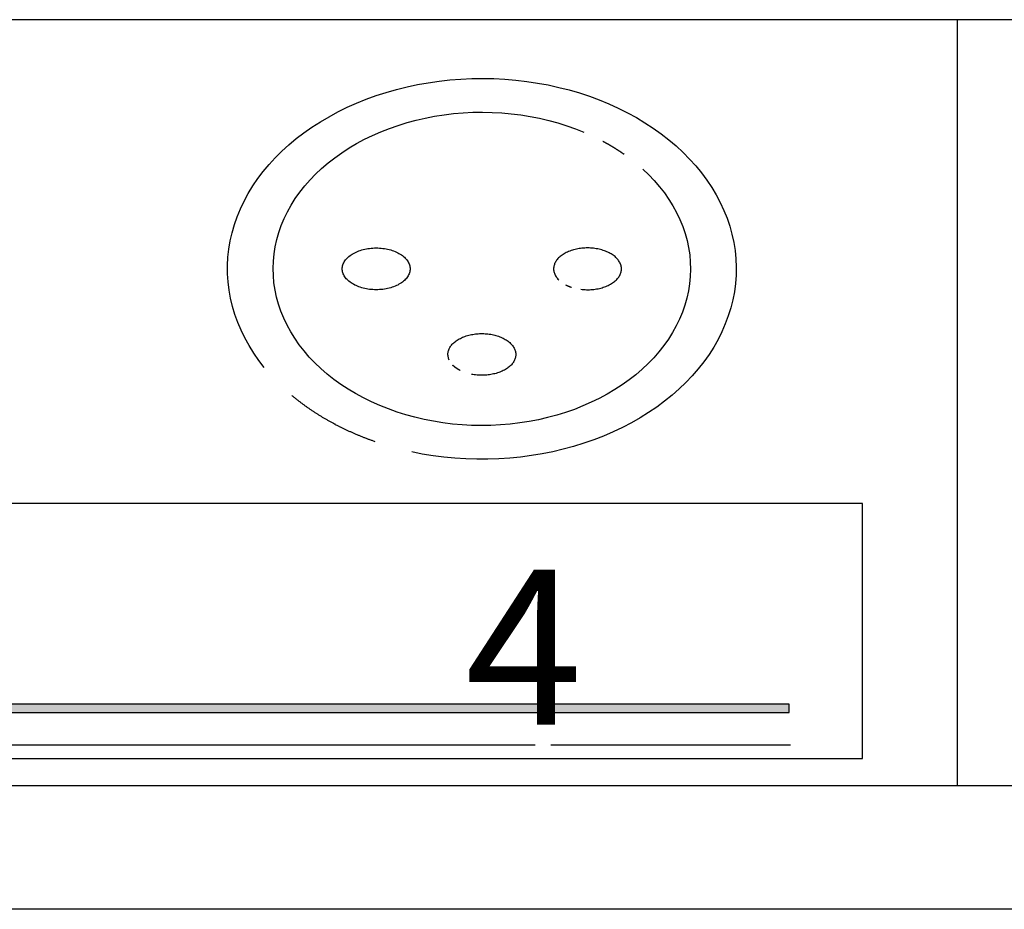
# Model space of a CAD drawing. Extents: x 0 to 420, y 0 to 297.
# Drawn here: x 197 to 213, y 106 to 120 of the extents above; entities that cross this region are included whole.
import ezdxf

# ---------------------------------------------------------------- set-up
doc = ezdxf.new("R2010")
doc.units = 0
doc.header["$LTSCALE"] = 3
doc.linetypes.add('AUSGEZOGEN', pattern=[0])
for name, color, linetype in [('025', 4, 'AUSGEZOGEN'), ('035', 3, 'AUSGEZOGEN'), ('05', 2, 'AUSGEZOGEN')]:
    doc.layers.add(name, color=color, linetype=linetype)
doc.styles.add('ARIAL', font='txt')

# ---------------------------------------------------------------- blocks, each defined once
blk = doc.blocks.new('*U8')
at = {"layer": '025', "linetype": 'AUSGEZOGEN'}
for points in [[(196.779267, 109.007224), (209.625843, 109.073812), (183.932691, 109.073812)], [(196.779267, 109.007224), (183.932691, 109.073812), (183.932691, 108.940636)], [(196.779267, 109.007224), (183.932691, 108.940636), (209.625843, 108.940636)], [(196.779267, 109.007224), (209.625843, 108.940636), (209.625843, 109.073812)]]:
    blk.add_solid(points, dxfattribs=at)

msp = doc.modelspace()

# ---------------------------------------------------------------- linework, layer by layer
at = {"layer": '025'}
for p, q in [((205.524706, 108.412911), (152.863172, 108.412911)), ((209.64561, 108.412911), (205.777008, 108.412911))]:
    msp.add_line(p, q, dxfattribs=at)
msp.add_lwpolyline([(183.932691, 108.940636), (209.625843, 108.940636), (209.625843, 109.073812), (183.932691, 109.073812)], close=True, dxfattribs=at)
at = {"layer": '035'}
msp.add_lwpolyline([(152.863172, 108.196654), (210.813172, 108.196654), (210.813172, 112.31346), (152.863172, 112.31346)], close=True, dxfattribs=at)
for points in [[(207.261, 117.72, 0), (207.358, 117.628, 0), (207.448, 117.533, 0), (207.533, 117.434, 0), (207.612, 117.333, 0), (207.684, 117.23, 0), (207.75, 117.124, 0), (207.809, 117.016, 0), (207.861, 116.905, 0), (207.907, 116.794, 0), (207.946, 116.68, 0), (207.978, 116.566, 0), (208.002, 116.45, 0), (208.02, 116.334, 0), (208.03, 116.217, 0), (208.033, 116.1, 0), (208.029, 115.983, 0), (208.018, 115.867, 0), (208, 115.751, 0), (207.974, 115.635, 0), (207.942, 115.521, 0), (207.902, 115.408, 0), (207.856, 115.296, 0), (207.803, 115.186, 0), (207.743, 115.078, 0), (207.676, 114.972, 0), (207.603, 114.869, 0), (207.524, 114.768, 0), (207.439, 114.671, 0), (207.347, 114.576, 0), (207.25, 114.484, 0), (207.148, 114.396, 0), (207.04, 114.312, 0), (206.927, 114.231, 0), (206.809, 114.155, 0), (206.687, 114.082, 0), (206.56, 114.014, 0), (206.43, 113.951, 0), (206.295, 113.892, 0), (206.157, 113.837, 0), (206.016, 113.788, 0), (205.872, 113.743, 0), (205.726, 113.704, 0), (205.577, 113.67, 0), (205.426, 113.641, 0), (205.274, 113.617, 0), (205.12, 113.598, 0), (204.965, 113.585, 0), (204.81, 113.577, 0), (204.654, 113.575, 0), (204.498, 113.578, 0), (204.343, 113.586, 0), (204.189, 113.6, 0), (204.035, 113.619, 0), (203.883, 113.644, 0), (203.732, 113.673, 0), (203.583, 113.708, 0), (203.437, 113.748, 0), (203.293, 113.793, 0), (203.153, 113.843, 0), (203.015, 113.898, 0), (202.881, 113.958, 0), (202.751, 114.022, 0), (202.625, 114.091, 0), (202.503, 114.163, 0), (202.386, 114.24, 0), (202.274, 114.321, 0), (202.166, 114.406, 0), (202.064, 114.495, 0), (201.968, 114.587, 0), (201.877, 114.682, 0), (201.793, 114.78, 0), (201.714, 114.881, 0), (201.642, 114.985, 0), (201.576, 115.091, 0), (201.517, 115.199, 0), (201.465, 115.309, 0), (201.419, 115.421, 0), (201.38, 115.534, 0), (201.349, 115.649, 0), (201.324, 115.764, 0), (201.306, 115.88, 0), (201.296, 115.997, 0), (201.293, 116.114, 0), (201.297, 116.231, 0), (201.308, 116.348, 0), (201.327, 116.464, 0), (201.352, 116.579, 0), (201.385, 116.694, 0), (201.424, 116.807, 0), (201.471, 116.918, 0), (201.524, 117.028, 0), (201.584, 117.136, 0), (201.651, 117.242, 0), (201.724, 117.345, 0), (201.803, 117.446, 0), (201.888, 117.544, 0), (201.979, 117.639, 0), (202.076, 117.73, 0), (202.179, 117.818, 0), (202.287, 117.902, 0), (202.4, 117.983, 0), (202.518, 118.06, 0), (202.64, 118.132, 0), (202.767, 118.2, 0), (202.897, 118.264, 0), (203.032, 118.322, 0), (203.17, 118.377, 0), (203.311, 118.426, 0), (203.455, 118.471, 0), (203.601, 118.51, 0), (203.75, 118.544, 0), (203.901, 118.573, 0), (204.054, 118.597, 0), (204.207, 118.616, 0), (204.362, 118.629, 0), (204.517, 118.637, 0), (204.673, 118.639, 0), (204.829, 118.636, 0), (204.984, 118.627, 0), (205.139, 118.614, 0), (205.292, 118.594, 0), (205.444, 118.57, 0), (205.595, 118.54, 0), (205.744, 118.505, 0), (205.89, 118.465, 0), (206.034, 118.42, 0), (206.174, 118.37, 0), (206.312, 118.315, 0)], [(206.618, 118.17, 0), (206.62, 118.168, 0), (206.623, 118.167, 0), (206.626, 118.165, 0), (206.629, 118.164, 0), (206.632, 118.162, 0), (206.634, 118.161, 0), (206.637, 118.159, 0), (206.64, 118.158, 0), (206.643, 118.156, 0), (206.646, 118.155, 0), (206.648, 118.153, 0), (206.651, 118.152, 0), (206.654, 118.15, 0), (206.657, 118.148, 0), (206.659, 118.147, 0), (206.662, 118.145, 0), (206.665, 118.144, 0), (206.668, 118.142, 0), (206.671, 118.141, 0), (206.673, 118.139, 0), (206.676, 118.138, 0), (206.679, 118.136, 0), (206.682, 118.135, 0), (206.684, 118.133, 0), (206.687, 118.132, 0), (206.69, 118.13, 0), (206.693, 118.128, 0), (206.695, 118.127, 0), (206.698, 118.125, 0), (206.701, 118.124, 0), (206.704, 118.122, 0), (206.706, 118.121, 0), (206.709, 118.119, 0), (206.712, 118.118, 0), (206.714, 118.116, 0), (206.717, 118.114, 0), (206.72, 118.113, 0), (206.723, 118.111, 0), (206.725, 118.11, 0), (206.728, 118.108, 0), (206.731, 118.106, 0), (206.733, 118.105, 0), (206.736, 118.103, 0), (206.739, 118.102, 0), (206.742, 118.1, 0), (206.744, 118.099, 0), (206.747, 118.097, 0), (206.75, 118.095, 0), (206.752, 118.094, 0), (206.755, 118.092, 0), (206.758, 118.091, 0), (206.76, 118.089, 0), (206.763, 118.087, 0), (206.766, 118.086, 0), (206.769, 118.084, 0), (206.771, 118.082, 0), (206.774, 118.081, 0), (206.777, 118.079, 0), (206.779, 118.078, 0), (206.782, 118.076, 0), (206.785, 118.074, 0), (206.787, 118.073, 0), (206.79, 118.071, 0), (206.793, 118.069, 0), (206.795, 118.068, 0), (206.798, 118.066, 0), (206.801, 118.065, 0), (206.803, 118.063, 0), (206.806, 118.061, 0), (206.809, 118.06, 0), (206.811, 118.058, 0), (206.814, 118.056, 0), (206.817, 118.055, 0), (206.819, 118.053, 0), (206.822, 118.051, 0), (206.824, 118.05, 0), (206.827, 118.048, 0), (206.83, 118.046, 0), (206.832, 118.045, 0), (206.835, 118.043, 0), (206.838, 118.041, 0), (206.84, 118.04, 0), (206.843, 118.038, 0), (206.845, 118.036, 0), (206.848, 118.035, 0), (206.851, 118.033, 0), (206.853, 118.031, 0), (206.856, 118.03, 0), (206.859, 118.028, 0), (206.861, 118.026, 0), (206.864, 118.025, 0), (206.866, 118.023, 0), (206.869, 118.021, 0), (206.872, 118.02, 0), (206.874, 118.018, 0), (206.877, 118.016, 0), (206.879, 118.015, 0), (206.882, 118.013, 0), (206.885, 118.011, 0), (206.887, 118.009, 0), (206.89, 118.008, 0), (206.892, 118.006, 0), (206.895, 118.004, 0), (206.897, 118.003, 0), (206.9, 118.001, 0), (206.903, 117.999, 0), (206.905, 117.997, 0), (206.908, 117.996, 0), (206.91, 117.994, 0), (206.913, 117.992, 0), (206.915, 117.991, 0), (206.918, 117.989, 0), (206.92, 117.987, 0), (206.923, 117.985, 0), (206.926, 117.984, 0), (206.928, 117.982, 0), (206.931, 117.98, 0), (206.933, 117.978, 0), (206.936, 117.977, 0), (206.938, 117.975, 0), (206.941, 117.973, 0), (206.943, 117.971, 0), (206.946, 117.97, 0), (206.948, 117.968, 0), (206.951, 117.966, 0), (206.953, 117.964, 0), (206.956, 117.963, 0), (206.959, 117.961, 0)], [(202.409, 116.107, 0), (202.41, 116.123, 0), (202.412, 116.14, 0), (202.415, 116.156, 0), (202.42, 116.173, 0), (202.426, 116.189, 0), (202.433, 116.205, 0), (202.441, 116.22, 0), (202.451, 116.236, 0), (202.462, 116.251, 0), (202.474, 116.266, 0), (202.487, 116.28, 0), (202.502, 116.294, 0), (202.517, 116.308, 0), (202.534, 116.321, 0), (202.551, 116.333, 0), (202.57, 116.345, 0), (202.589, 116.357, 0), (202.61, 116.367, 0), (202.631, 116.378, 0), (202.653, 116.387, 0), (202.675, 116.396, 0), (202.699, 116.404, 0), (202.723, 116.412, 0), (202.747, 116.418, 0), (202.772, 116.424, 0), (202.798, 116.429, 0), (202.824, 116.434, 0), (202.85, 116.437, 0), (202.877, 116.44, 0), (202.903, 116.442, 0), (202.93, 116.444, 0), (202.957, 116.444, 0), (202.984, 116.444, 0), (203.011, 116.442, 0), (203.037, 116.44, 0), (203.064, 116.437, 0), (203.09, 116.434, 0), (203.116, 116.429, 0), (203.141, 116.424, 0), (203.167, 116.418, 0), (203.191, 116.412, 0), (203.215, 116.404, 0), (203.239, 116.396, 0), (203.261, 116.387, 0), (203.283, 116.378, 0), (203.304, 116.367, 0), (203.325, 116.357, 0), (203.344, 116.345, 0), (203.363, 116.333, 0), (203.38, 116.321, 0), (203.397, 116.308, 0), (203.412, 116.294, 0), (203.427, 116.28, 0), (203.44, 116.266, 0), (203.452, 116.251, 0), (203.463, 116.236, 0), (203.473, 116.22, 0), (203.481, 116.205, 0), (203.488, 116.189, 0), (203.494, 116.173, 0), (203.499, 116.156, 0), (203.502, 116.14, 0), (203.504, 116.123, 0), (203.505, 116.107, 0), (203.504, 116.09, 0), (203.502, 116.074, 0), (203.499, 116.057, 0), (203.494, 116.041, 0), (203.488, 116.025, 0), (203.481, 116.009, 0), (203.473, 115.993, 0), (203.463, 115.978, 0), (203.452, 115.963, 0), (203.44, 115.948, 0), (203.427, 115.934, 0), (203.412, 115.92, 0), (203.397, 115.906, 0), (203.38, 115.893, 0), (203.363, 115.881, 0), (203.344, 115.869, 0), (203.325, 115.857, 0), (203.304, 115.846, 0), (203.283, 115.836, 0), (203.261, 115.827, 0), (203.239, 115.818, 0), (203.215, 115.81, 0), (203.191, 115.802, 0), (203.167, 115.796, 0), (203.141, 115.79, 0), (203.116, 115.784, 0), (203.09, 115.78, 0), (203.064, 115.776, 0), (203.037, 115.774, 0), (203.011, 115.772, 0), (202.984, 115.77, 0), (202.957, 115.77, 0), (202.93, 115.77, 0), (202.903, 115.772, 0), (202.877, 115.774, 0), (202.85, 115.776, 0), (202.824, 115.78, 0), (202.798, 115.784, 0), (202.772, 115.79, 0), (202.747, 115.796, 0), (202.723, 115.802, 0), (202.699, 115.81, 0), (202.675, 115.818, 0), (202.653, 115.827, 0), (202.631, 115.836, 0), (202.61, 115.846, 0), (202.589, 115.857, 0), (202.57, 115.869, 0), (202.551, 115.881, 0), (202.534, 115.893, 0), (202.517, 115.906, 0), (202.502, 115.92, 0), (202.487, 115.934, 0), (202.474, 115.948, 0), (202.462, 115.963, 0), (202.451, 115.978, 0), (202.441, 115.993, 0), (202.433, 116.009, 0), (202.426, 116.025, 0), (202.42, 116.041, 0), (202.415, 116.057, 0), (202.412, 116.074, 0), (202.41, 116.09, 0), (202.409, 116.107, 0)], [(206.261, 115.777, 0), (206.284, 115.774, 0), (206.308, 115.772, 0), (206.331, 115.771, 0), (206.354, 115.77, 0), (206.378, 115.77, 0), (206.401, 115.77, 0), (206.424, 115.772, 0), (206.448, 115.773, 0), (206.471, 115.776, 0), (206.494, 115.779, 0), (206.516, 115.782, 0), (206.539, 115.786, 0), (206.561, 115.791, 0), (206.583, 115.796, 0), (206.604, 115.802, 0), (206.625, 115.809, 0), (206.645, 115.816, 0), (206.665, 115.823, 0), (206.685, 115.831, 0), (206.703, 115.84, 0), (206.722, 115.849, 0), (206.739, 115.858, 0), (206.756, 115.868, 0), (206.772, 115.879, 0), (206.788, 115.89, 0), (206.803, 115.901, 0), (206.817, 115.912, 0), (206.83, 115.924, 0), (206.842, 115.937, 0), (206.853, 115.949, 0), (206.864, 115.962, 0), (206.873, 115.975, 0), (206.882, 115.988, 0), (206.89, 116.002, 0), (206.897, 116.016, 0), (206.902, 116.03, 0), (206.907, 116.044, 0), (206.911, 116.058, 0), (206.914, 116.072, 0), (206.916, 116.087, 0), (206.917, 116.101, 0), (206.917, 116.115, 0), (206.916, 116.13, 0), (206.914, 116.144, 0), (206.911, 116.158, 0), (206.907, 116.173, 0), (206.901, 116.187, 0), (206.895, 116.201, 0), (206.888, 116.214, 0), (206.881, 116.228, 0), (206.872, 116.241, 0), (206.862, 116.254, 0), (206.851, 116.267, 0), (206.84, 116.28, 0), (206.827, 116.292, 0), (206.814, 116.304, 0), (206.8, 116.315, 0), (206.785, 116.326, 0), (206.769, 116.337, 0), (206.753, 116.347, 0), (206.736, 116.357, 0), (206.718, 116.367, 0), (206.7, 116.376, 0), (206.681, 116.384, 0), (206.662, 116.392, 0), (206.642, 116.399, 0), (206.621, 116.406, 0), (206.6, 116.413, 0), (206.579, 116.418, 0), (206.557, 116.424, 0), (206.535, 116.428, 0), (206.512, 116.432, 0), (206.489, 116.436, 0), (206.467, 116.439, 0), (206.443, 116.441, 0), (206.42, 116.443, 0), (206.397, 116.444, 0), (206.373, 116.444, 0), (206.35, 116.444, 0), (206.327, 116.443, 0), (206.303, 116.442, 0), (206.28, 116.439, 0), (206.257, 116.437, 0), (206.234, 116.434, 0), (206.212, 116.43, 0), (206.19, 116.425, 0), (206.168, 116.42, 0), (206.146, 116.415, 0), (206.125, 116.409, 0), (206.104, 116.402, 0), (206.084, 116.395, 0), (206.064, 116.387, 0), (206.045, 116.379, 0), (206.027, 116.37, 0), (206.009, 116.361, 0), (205.991, 116.351, 0), (205.975, 116.341, 0), (205.959, 116.33, 0), (205.944, 116.319, 0), (205.93, 116.308, 0), (205.916, 116.296, 0), (205.903, 116.284, 0), (205.891, 116.272, 0), (205.88, 116.259, 0), (205.87, 116.246, 0), (205.861, 116.233, 0), (205.853, 116.219, 0), (205.846, 116.205, 0), (205.839, 116.192, 0), (205.834, 116.178, 0), (205.829, 116.163, 0), (205.826, 116.149, 0), (205.824, 116.135, 0), (205.822, 116.12, 0), (205.822, 116.106, 0), (205.822, 116.092, 0), (205.824, 116.077, 0), (205.826, 116.063, 0), (205.83, 116.049, 0), (205.834, 116.035, 0), (205.84, 116.021, 0), (205.846, 116.007, 0), (205.854, 115.993, 0), (205.862, 115.98, 0), (205.872, 115.966, 0), (205.882, 115.954, 0), (205.893, 115.941, 0), (205.905, 115.928, 0)], [(206.017, 115.849, 0), (206.018, 115.849, 0), (206.018, 115.848, 0), (206.019, 115.848, 0), (206.02, 115.847, 0), (206.021, 115.847, 0), (206.021, 115.847, 0), (206.022, 115.846, 0), (206.023, 115.846, 0), (206.023, 115.846, 0), (206.024, 115.845, 0), (206.025, 115.845, 0), (206.025, 115.845, 0), (206.026, 115.844, 0), (206.027, 115.844, 0), (206.027, 115.844, 0), (206.028, 115.843, 0), (206.029, 115.843, 0), (206.029, 115.843, 0), (206.03, 115.842, 0), (206.031, 115.842, 0), (206.031, 115.842, 0), (206.032, 115.841, 0), (206.033, 115.841, 0), (206.034, 115.841, 0), (206.034, 115.84, 0), (206.035, 115.84, 0), (206.036, 115.84, 0), (206.036, 115.839, 0), (206.037, 115.839, 0), (206.038, 115.839, 0), (206.038, 115.838, 0), (206.039, 115.838, 0), (206.04, 115.838, 0), (206.041, 115.837, 0), (206.041, 115.837, 0), (206.042, 115.837, 0), (206.043, 115.836, 0), (206.043, 115.836, 0), (206.044, 115.836, 0), (206.045, 115.835, 0), (206.045, 115.835, 0), (206.046, 115.835, 0), (206.047, 115.835, 0), (206.048, 115.834, 0), (206.048, 115.834, 0), (206.049, 115.834, 0), (206.05, 115.833, 0), (206.05, 115.833, 0), (206.051, 115.833, 0), (206.052, 115.832, 0), (206.053, 115.832, 0), (206.053, 115.832, 0), (206.054, 115.831, 0), (206.055, 115.831, 0), (206.055, 115.831, 0), (206.056, 115.83, 0), (206.057, 115.83, 0), (206.058, 115.83, 0), (206.058, 115.83, 0), (206.059, 115.829, 0), (206.06, 115.829, 0), (206.06, 115.829, 0), (206.061, 115.828, 0), (206.062, 115.828, 0), (206.063, 115.828, 0), (206.063, 115.827, 0), (206.064, 115.827, 0), (206.065, 115.827, 0), (206.066, 115.827, 0), (206.066, 115.826, 0), (206.067, 115.826, 0), (206.068, 115.826, 0), (206.069, 115.825, 0), (206.069, 115.825, 0), (206.07, 115.825, 0), (206.071, 115.824, 0), (206.071, 115.824, 0), (206.072, 115.824, 0), (206.073, 115.824, 0), (206.074, 115.823, 0), (206.074, 115.823, 0), (206.075, 115.823, 0), (206.076, 115.822, 0), (206.077, 115.822, 0), (206.077, 115.822, 0), (206.078, 115.822, 0), (206.079, 115.821, 0), (206.08, 115.821, 0), (206.08, 115.821, 0), (206.081, 115.82, 0), (206.082, 115.82, 0), (206.083, 115.82, 0), (206.083, 115.82, 0), (206.084, 115.819, 0), (206.085, 115.819, 0), (206.086, 115.819, 0), (206.086, 115.818, 0), (206.087, 115.818, 0), (206.088, 115.818, 0), (206.089, 115.818, 0), (206.089, 115.817, 0), (206.09, 115.817, 0), (206.091, 115.817, 0), (206.092, 115.816, 0), (206.092, 115.816, 0), (206.093, 115.816, 0), (206.094, 115.816, 0), (206.095, 115.815, 0), (206.095, 115.815, 0), (206.096, 115.815, 0), (206.097, 115.815, 0), (206.098, 115.814, 0), (206.098, 115.814, 0), (206.099, 115.814, 0), (206.1, 115.814, 0), (206.101, 115.813, 0), (206.101, 115.813, 0), (206.102, 115.813, 0), (206.103, 115.812, 0), (206.104, 115.812, 0), (206.105, 115.812, 0), (206.105, 115.812, 0), (206.106, 115.811, 0), (206.107, 115.811, 0), (206.108, 115.811, 0), (206.108, 115.811, 0), (206.109, 115.81, 0), (206.11, 115.81, 0)], [(204.136, 114.633, 0), (204.13, 114.646, 0), (204.125, 114.66, 0), (204.122, 114.673, 0), (204.119, 114.687, 0), (204.117, 114.701, 0), (204.116, 114.715, 0), (204.116, 114.729, 0), (204.116, 114.743, 0), (204.118, 114.757, 0), (204.121, 114.771, 0), (204.124, 114.784, 0), (204.129, 114.798, 0), (204.134, 114.812, 0), (204.141, 114.825, 0), (204.148, 114.838, 0), (204.156, 114.851, 0), (204.165, 114.864, 0), (204.175, 114.876, 0), (204.186, 114.889, 0), (204.197, 114.901, 0), (204.209, 114.912, 0), (204.223, 114.924, 0), (204.236, 114.935, 0), (204.251, 114.946, 0), (204.266, 114.956, 0), (204.282, 114.966, 0), (204.299, 114.975, 0), (204.316, 114.984, 0), (204.334, 114.993, 0), (204.352, 115.001, 0), (204.371, 115.009, 0), (204.39, 115.016, 0), (204.41, 115.023, 0), (204.431, 115.029, 0), (204.451, 115.034, 0), (204.472, 115.04, 0), (204.494, 115.044, 0), (204.515, 115.048, 0), (204.537, 115.052, 0), (204.559, 115.055, 0), (204.582, 115.057, 0), (204.604, 115.059, 0), (204.627, 115.06, 0), (204.649, 115.061, 0), (204.672, 115.061, 0), (204.695, 115.06, 0), (204.717, 115.059, 0), (204.74, 115.057, 0), (204.762, 115.055, 0), (204.784, 115.052, 0), (204.806, 115.049, 0), (204.828, 115.045, 0), (204.849, 115.041, 0), (204.871, 115.036, 0), (204.891, 115.03, 0), (204.912, 115.024, 0), (204.932, 115.017, 0), (204.951, 115.01, 0), (204.97, 115.003, 0), (204.989, 114.995, 0), (205.007, 114.986, 0), (205.024, 114.977, 0), (205.041, 114.968, 0), (205.057, 114.958, 0), (205.072, 114.948, 0), (205.087, 114.937, 0), (205.101, 114.926, 0), (205.114, 114.915, 0), (205.127, 114.903, 0), (205.138, 114.891, 0), (205.149, 114.879, 0), (205.159, 114.867, 0), (205.168, 114.854, 0), (205.177, 114.841, 0), (205.184, 114.828, 0), (205.191, 114.814, 0), (205.196, 114.801, 0), (205.201, 114.787, 0), (205.205, 114.774, 0), (205.208, 114.76, 0), (205.21, 114.746, 0), (205.211, 114.732, 0), (205.211, 114.718, 0), (205.21, 114.704, 0), (205.208, 114.69, 0), (205.205, 114.676, 0), (205.202, 114.663, 0), (205.197, 114.649, 0), (205.192, 114.635, 0), (205.185, 114.622, 0), (205.178, 114.609, 0), (205.17, 114.596, 0), (205.161, 114.583, 0), (205.151, 114.57, 0), (205.14, 114.558, 0), (205.129, 114.546, 0), (205.116, 114.535, 0), (205.103, 114.523, 0), (205.089, 114.512, 0), (205.075, 114.501, 0), (205.06, 114.491, 0), (205.044, 114.481, 0), (205.027, 114.472, 0), (205.01, 114.463, 0), (204.992, 114.454, 0), (204.974, 114.446, 0), (204.955, 114.438, 0), (204.935, 114.431, 0), (204.915, 114.425, 0), (204.895, 114.418, 0), (204.874, 114.413, 0), (204.853, 114.408, 0), (204.832, 114.403, 0), (204.81, 114.399, 0), (204.788, 114.396, 0), (204.766, 114.393, 0), (204.744, 114.39, 0), (204.721, 114.389, 0), (204.699, 114.387, 0), (204.676, 114.387, 0), (204.653, 114.387, 0), (204.631, 114.387, 0), (204.608, 114.388, 0), (204.586, 114.39, 0), (204.563, 114.392, 0), (204.541, 114.395, 0), (204.519, 114.399, 0), (204.498, 114.402, 0)], [(204.311, 114.466, 0), (204.31, 114.466, 0), (204.309, 114.467, 0), (204.307, 114.467, 0), (204.306, 114.468, 0), (204.305, 114.469, 0), (204.304, 114.469, 0), (204.303, 114.47, 0), (204.302, 114.47, 0), (204.301, 114.471, 0), (204.3, 114.471, 0), (204.299, 114.472, 0), (204.298, 114.473, 0), (204.297, 114.473, 0), (204.296, 114.474, 0), (204.295, 114.474, 0), (204.294, 114.475, 0), (204.293, 114.476, 0), (204.292, 114.476, 0), (204.291, 114.477, 0), (204.29, 114.477, 0), (204.289, 114.478, 0), (204.288, 114.478, 0), (204.286, 114.479, 0), (204.285, 114.48, 0), (204.284, 114.48, 0), (204.283, 114.481, 0), (204.282, 114.481, 0), (204.281, 114.482, 0), (204.28, 114.483, 0), (204.279, 114.483, 0), (204.278, 114.484, 0), (204.277, 114.485, 0), (204.276, 114.485, 0), (204.275, 114.486, 0), (204.274, 114.486, 0), (204.273, 114.487, 0), (204.272, 114.488, 0), (204.271, 114.488, 0), (204.27, 114.489, 0), (204.269, 114.489, 0), (204.268, 114.49, 0), (204.267, 114.491, 0), (204.266, 114.491, 0), (204.266, 114.492, 0), (204.265, 114.493, 0), (204.264, 114.493, 0), (204.263, 114.494, 0), (204.262, 114.495, 0), (204.261, 114.495, 0), (204.26, 114.496, 0), (204.259, 114.496, 0), (204.258, 114.497, 0), (204.257, 114.498, 0), (204.256, 114.498, 0), (204.255, 114.499, 0), (204.254, 114.5, 0), (204.253, 114.5, 0), (204.252, 114.501, 0), (204.251, 114.502, 0), (204.25, 114.502, 0), (204.249, 114.503, 0), (204.248, 114.504, 0), (204.248, 114.504, 0), (204.247, 114.505, 0), (204.246, 114.506, 0), (204.245, 114.506, 0), (204.244, 114.507, 0), (204.243, 114.508, 0), (204.242, 114.508, 0), (204.241, 114.509, 0), (204.24, 114.51, 0), (204.239, 114.51, 0), (204.238, 114.511, 0), (204.238, 114.512, 0), (204.237, 114.512, 0), (204.236, 114.513, 0), (204.235, 114.514, 0), (204.234, 114.514, 0), (204.233, 114.515, 0), (204.232, 114.516, 0), (204.231, 114.516, 0), (204.231, 114.517, 0), (204.23, 114.518, 0), (204.229, 114.518, 0), (204.228, 114.519, 0), (204.227, 114.52, 0), (204.226, 114.52, 0), (204.225, 114.521, 0), (204.225, 114.522, 0), (204.224, 114.523, 0), (204.223, 114.523, 0), (204.222, 114.524, 0), (204.221, 114.525, 0), (204.22, 114.525, 0), (204.22, 114.526, 0), (204.219, 114.527, 0), (204.218, 114.527, 0), (204.217, 114.528, 0), (204.216, 114.529, 0), (204.215, 114.53, 0), (204.215, 114.53, 0), (204.214, 114.531, 0), (204.213, 114.532, 0), (204.212, 114.532, 0), (204.211, 114.533, 0), (204.211, 114.534, 0), (204.21, 114.535, 0), (204.209, 114.535, 0), (204.208, 114.536, 0), (204.207, 114.537, 0), (204.207, 114.537, 0), (204.206, 114.538, 0), (204.205, 114.539, 0), (204.204, 114.54, 0), (204.204, 114.54, 0), (204.203, 114.541, 0), (204.202, 114.542, 0), (204.201, 114.543, 0), (204.201, 114.543, 0), (204.2, 114.544, 0), (204.199, 114.545, 0), (204.198, 114.546, 0), (204.198, 114.546, 0), (204.197, 114.547, 0), (204.196, 114.548, 0), (204.195, 114.549, 0), (204.195, 114.549, 0), (204.194, 114.55, 0)]]:
    msp.add_polyline3d(points, dxfattribs=at)
at = {"layer": '05'}
for p, q in [((212.338172, 120.133152), (151.338172, 120.133152)), ((273.338172, 120.133152), (212.338172, 120.133152)), ((212.338172, 120.133152), (212.338172, 107.758152)), ((151.338172, 107.758152), (212.338172, 107.758152)), ((212.338172, 107.758152), (273.338172, 107.758152)), ((212.338172, 105.758152), (151.338172, 105.758152)), ((273.338172, 105.758152), (212.338172, 105.758152))]:
    msp.add_line(p, q, dxfattribs=at)
for points in [[(201.15, 114.513, 0), (201.061, 114.628, 0), (200.979, 114.746, 0), (200.904, 114.867, 0), (200.836, 114.99, 0), (200.775, 115.115, 0), (200.721, 115.242, 0), (200.675, 115.37, 0), (200.636, 115.5, 0), (200.605, 115.631, 0), (200.581, 115.763, 0), (200.565, 115.896, 0), (200.557, 116.029, 0), (200.556, 116.162, 0), (200.563, 116.295, 0), (200.578, 116.427, 0), (200.6, 116.559, 0), (200.63, 116.69, 0), (200.668, 116.821, 0), (200.713, 116.949, 0), (200.765, 117.076, 0), (200.825, 117.202, 0), (200.891, 117.325, 0), (200.965, 117.446, 0), (201.046, 117.565, 0), (201.133, 117.681, 0), (201.228, 117.793, 0), (201.328, 117.903, 0), (201.435, 118.009, 0), (201.548, 118.112, 0), (201.666, 118.211, 0), (201.791, 118.306, 0), (201.92, 118.397, 0), (202.055, 118.484, 0), (202.195, 118.566, 0), (202.339, 118.644, 0), (202.488, 118.717, 0), (202.64, 118.785, 0), (202.797, 118.848, 0), (202.957, 118.906, 0), (203.12, 118.959, 0), (203.286, 119.006, 0), (203.455, 119.048, 0), (203.625, 119.084, 0), (203.798, 119.115, 0), (203.973, 119.14, 0), (204.148, 119.16, 0), (204.325, 119.174, 0), (204.503, 119.182, 0), (204.68, 119.184, 0), (204.858, 119.181, 0), (205.035, 119.171, 0), (205.211, 119.156, 0), (205.387, 119.136, 0), (205.561, 119.11, 0), (205.734, 119.078, 0), (205.904, 119.04, 0), (206.072, 118.997, 0), (206.238, 118.949, 0), (206.4, 118.895, 0), (206.56, 118.836, 0), (206.715, 118.772, 0), (206.867, 118.703, 0), (207.015, 118.63, 0), (207.159, 118.551, 0), (207.297, 118.468, 0), (207.431, 118.38, 0), (207.56, 118.289, 0), (207.683, 118.193, 0), (207.801, 118.093, 0), (207.912, 117.989, 0), (208.018, 117.882, 0), (208.117, 117.772, 0), (208.21, 117.659, 0), (208.296, 117.542, 0), (208.376, 117.423, 0), (208.448, 117.302, 0), (208.514, 117.178, 0), (208.572, 117.052, 0), (208.623, 116.925, 0), (208.666, 116.796, 0), (208.702, 116.665, 0), (208.731, 116.534, 0), (208.752, 116.402, 0), (208.765, 116.269, 0), (208.77, 116.136, 0), (208.768, 116.003, 0), (208.759, 115.87, 0), (208.741, 115.738, 0), (208.716, 115.606, 0), (208.683, 115.475, 0), (208.643, 115.346, 0), (208.595, 115.217, 0), (208.54, 115.091, 0), (208.478, 114.966, 0), (208.409, 114.844, 0), (208.332, 114.724, 0), (208.249, 114.606, 0), (208.159, 114.491, 0), (208.062, 114.38, 0), (207.959, 114.271, 0), (207.85, 114.166, 0), (207.735, 114.065, 0), (207.615, 113.967, 0), (207.488, 113.873, 0), (207.357, 113.784, 0), (207.22, 113.699, 0), (207.079, 113.618, 0), (206.933, 113.542, 0), (206.783, 113.471, 0), (206.629, 113.405, 0), (206.471, 113.344, 0), (206.31, 113.288, 0), (206.145, 113.237, 0), (205.978, 113.192, 0), (205.809, 113.152, 0), (205.637, 113.118, 0), (205.464, 113.089, 0), (205.289, 113.066, 0), (205.113, 113.048, 0), (204.936, 113.037, 0), (204.758, 113.031, 0), (204.581, 113.031, 0), (204.403, 113.036, 0), (204.226, 113.047, 0), (204.05, 113.064, 0), (203.875, 113.087, 0), (203.701, 113.115, 0), (203.53, 113.149, 0)], [(202.939, 113.314, 0), (202.928, 113.318, 0), (202.916, 113.322, 0), (202.904, 113.326, 0), (202.892, 113.331, 0), (202.88, 113.335, 0), (202.868, 113.339, 0), (202.856, 113.344, 0), (202.845, 113.348, 0), (202.833, 113.352, 0), (202.821, 113.357, 0), (202.809, 113.361, 0), (202.798, 113.366, 0), (202.786, 113.37, 0), (202.774, 113.375, 0), (202.763, 113.379, 0), (202.751, 113.384, 0), (202.739, 113.388, 0), (202.728, 113.393, 0), (202.716, 113.398, 0), (202.705, 113.402, 0), (202.693, 113.407, 0), (202.681, 113.412, 0), (202.67, 113.416, 0), (202.658, 113.421, 0), (202.647, 113.426, 0), (202.636, 113.431, 0), (202.624, 113.436, 0), (202.613, 113.441, 0), (202.601, 113.446, 0), (202.59, 113.451, 0), (202.579, 113.456, 0), (202.567, 113.461, 0), (202.556, 113.466, 0), (202.545, 113.471, 0), (202.534, 113.476, 0), (202.522, 113.481, 0), (202.511, 113.486, 0), (202.5, 113.491, 0), (202.489, 113.496, 0), (202.478, 113.502, 0), (202.466, 113.507, 0), (202.455, 113.512, 0), (202.444, 113.517, 0), (202.433, 113.523, 0), (202.422, 113.528, 0), (202.411, 113.534, 0), (202.4, 113.539, 0), (202.389, 113.544, 0), (202.378, 113.55, 0), (202.367, 113.555, 0), (202.357, 113.561, 0), (202.346, 113.566, 0), (202.335, 113.572, 0), (202.324, 113.578, 0), (202.313, 113.583, 0), (202.302, 113.589, 0), (202.292, 113.595, 0), (202.281, 113.6, 0), (202.27, 113.606, 0), (202.26, 113.612, 0), (202.249, 113.617, 0), (202.238, 113.623, 0), (202.228, 113.629, 0), (202.217, 113.635, 0), (202.207, 113.641, 0), (202.196, 113.647, 0), (202.186, 113.653, 0), (202.175, 113.659, 0), (202.165, 113.665, 0), (202.154, 113.671, 0), (202.144, 113.677, 0), (202.134, 113.683, 0), (202.123, 113.689, 0), (202.113, 113.695, 0), (202.103, 113.701, 0), (202.092, 113.707, 0), (202.082, 113.713, 0), (202.072, 113.72, 0), (202.062, 113.726, 0), (202.051, 113.732, 0), (202.041, 113.738, 0), (202.031, 113.745, 0), (202.021, 113.751, 0), (202.011, 113.757, 0), (202.001, 113.764, 0), (201.991, 113.77, 0), (201.981, 113.776, 0), (201.971, 113.783, 0), (201.961, 113.789, 0), (201.951, 113.796, 0), (201.942, 113.802, 0), (201.932, 113.809, 0), (201.922, 113.815, 0), (201.912, 113.822, 0), (201.902, 113.829, 0), (201.893, 113.835, 0), (201.883, 113.842, 0), (201.873, 113.849, 0), (201.864, 113.855, 0), (201.854, 113.862, 0), (201.844, 113.869, 0), (201.835, 113.876, 0), (201.825, 113.882, 0), (201.816, 113.889, 0), (201.806, 113.896, 0), (201.797, 113.903, 0), (201.788, 113.91, 0), (201.778, 113.917, 0), (201.769, 113.924, 0), (201.76, 113.93, 0), (201.75, 113.937, 0), (201.741, 113.944, 0), (201.732, 113.951, 0), (201.723, 113.959, 0), (201.713, 113.966, 0), (201.704, 113.973, 0), (201.695, 113.98, 0), (201.686, 113.987, 0), (201.677, 113.994, 0), (201.668, 114.001, 0), (201.659, 114.008, 0), (201.65, 114.016, 0), (201.641, 114.023, 0), (201.632, 114.03, 0), (201.624, 114.037, 0), (201.615, 114.045, 0), (201.606, 114.052, 0), (201.597, 114.059, 0)]]:
    msp.add_polyline3d(points, dxfattribs=at)

# ---------------------------------------------------------------- block references
at = {"layer": '025'}
msp.add_blockref('*U8', (0, 0), dxfattribs=at)

# ---------------------------------------------------------------- texts
at = {"layer": '21', "style": 'ARIAL'}
msp.add_text('4', height=2.5, dxfattribs=at).set_placement((204.394, 108.744))

doc.saveas('drawing.dxf')
